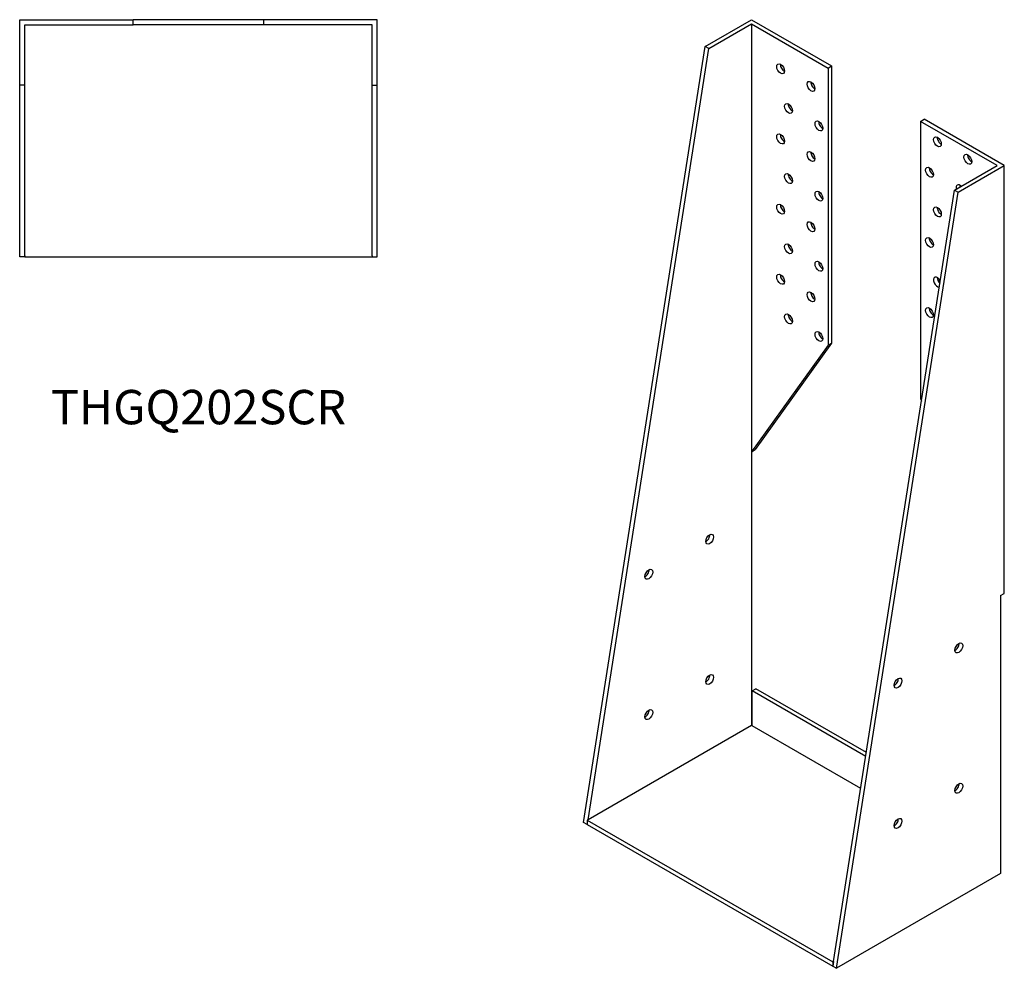
# Model space of a CAD drawing. Units: millimetres. Extents: x 1071 to 1902, y 151 to 1584.
# Drawn here: x 1329 to 1902, y 151 to 703 of the extents above; entities that cross this region are included whole.
import ezdxf

# ---------------------------------------------------------------- set-up
doc = ezdxf.new("R2010")
doc.units = ezdxf.units.MM
doc.layers.add('Part', color=7, linetype='Continuous', lineweight=25)
doc.layers.add('Text', color=7, linetype='Continuous', lineweight=25)
doc.styles.add('EU_style', font='arial.ttf')

msp = doc.modelspace()

# ---------------------------------------------------------------- linework, layer by layer
at = {"layer": 'Part'}
for p, q in [((1328.95, 703.21), (1394.95, 703.21)), ((1328.95, 665.21), (1328.95, 703.21)), ((1331.95, 700.21), (1394.95, 700.21)), ((1331.95, 665.21), (1331.95, 700.21)), ((1394.95, 700.21), (1394.95, 703.21)), ((1470.95, 703.21), (1394.95, 703.21)), ((1470.95, 700.21), (1394.95, 700.21)), ((1470.95, 700.21), (1470.95, 703.21)), ((1536.95, 703.21), (1470.95, 703.21)), ((1533.95, 700.21), (1470.95, 700.21)), ((1533.95, 665.21), (1533.95, 700.21)), ((1536.95, 665.21), (1536.95, 703.21)), ((1727.66, 687.7), (1754.53, 703.21)), ((1729.78, 686.48), (1754.53, 700.76)), ((1754.53, 703.21), (1801.2, 676.27)), ((1754.53, 700.76), (1754.53, 451.83)), ((1754.53, 700.76), (1799.08, 675.04)), ((1656.95, 236.18), (1727.66, 687.7)), ((1729.78, 686.48), (1727.66, 687.7)), ((1659.49, 237.65), (1729.78, 686.48)), ((1799.08, 675.04), (1801.2, 676.27)), ((1801.2, 676.27), (1801.2, 515.01)), ((1799.08, 675.04), (1799.08, 513.79)), ((1331.95, 665.21), (1328.95, 665.21)), ((1328.95, 565.21), (1328.95, 665.21)), ((1331.95, 565.81), (1331.95, 665.21)), ((1533.95, 665.21), (1536.95, 665.21)), ((1533.95, 565.81), (1533.95, 665.21)), ((1536.95, 565.21), (1536.95, 665.21)), ((1852.82, 644.02), (1854.94, 645.24)), ((1852.82, 644.02), (1852.82, 482.76)), ((1897.37, 618.3), (1852.82, 644.02)), ((1901.61, 618.3), (1854.94, 645.24)), ((1872.62, 604.01), (1897.37, 618.3)), ((1874.74, 602.78), (1901.61, 618.3)), ((1901.61, 369.36), (1901.61, 618.3)), ((1802.33, 155.18), (1872.62, 604.01)), ((1804.03, 151.26), (1874.74, 602.78)), ((1872.62, 604.01), (1874.74, 602.78)), ((1331.95, 565.21), (1328.95, 565.21)), ((1331.95, 565.81), (1331.95, 565.21)), ((1331.95, 565.21), (1533.95, 565.21)), ((1533.95, 565.81), (1533.95, 565.21)), ((1533.95, 565.21), (1536.95, 565.21)), ((1799.08, 513.79), (1754.53, 451.83)), ((1801.2, 515.01), (1756.65, 453.05)), ((1799.08, 513.79), (1801.2, 515.01)), ((1852.82, 482.76), (1853.4, 481.28)), ((1754.53, 451.83), (1756.65, 453.05)), ((1754.53, 451.83), (1754.53, 292.52)), ((1899.49, 368.14), (1901.61, 369.36)), ((1899.49, 368.14), (1899.49, 206.38)), ((1754.89, 312.72), (1757.01, 313.95)), ((1821.02, 274.54), (1754.89, 312.72)), ((1754.89, 292.31), (1754.89, 312.72)), ((1821.37, 276.79), (1757.01, 313.95)), ((1754.53, 292.52), (1659.49, 237.65)), ((1754.89, 292.31), (1754.53, 292.52)), ((1818.09, 255.82), (1754.89, 292.31)), ((1659.07, 234.95), (1656.95, 236.18)), ((1659.49, 237.65), (1659.07, 237.4)), ((1659.07, 237.4), (1659.07, 234.95)), ((1659.07, 237.4), (1801.91, 154.94)), ((1659.07, 234.95), (1801.91, 152.49)), ((1899.49, 206.38), (1804.03, 151.26)), ((1802.33, 155.18), (1801.91, 152.49)), ((1802.33, 155.18), (1801.91, 154.94)), ((1801.91, 154.94), (1801.91, 152.49)), ((1801.91, 152.49), (1804.03, 151.26))]:
    msp.add_line(p, q, dxfattribs=at)
for centre, major_axis in [((1771.5, 674.64), (-1.6, 2.77)), ((1789.18, 664.43), (-1.6, 2.77)), ((1776.1, 651.57), (-1.6, 2.77)), ((1793.78, 641.36), (-1.6, 2.77)), ((1771.5, 633.81), (-1.6, 2.77)), ((1862.72, 632.18), (-1.6, 2.77)), ((1789.18, 623.61), (-1.6, 2.77)), ((1880.4, 621.97), (-1.6, 2.77)), ((1776.1, 610.75), (-1.6, 2.77)), ((1858.12, 614.42), (-1.6, 2.77)), ((1793.78, 600.54), (-1.6, 2.77)), ((1771.5, 592.99), (-1.6, 2.77)), ((1862.72, 591.35), (-1.6, 2.77)), ((1789.18, 582.78), (-1.6, 2.77)), ((1776.1, 569.92), (-1.6, 2.77)), ((1858.12, 573.59), (-1.6, 2.77)), ((1793.78, 559.71), (-1.6, 2.77)), ((1771.5, 552.16), (-1.6, 2.77)), ((1789.18, 541.96), (-1.6, 2.77)), ((1858.12, 532.77), (-1.6, 2.77)), ((1776.1, 529.1), (-1.6, 2.77)), ((1793.78, 518.89), (-1.6, 2.77)), ((1730.21, 400.95), (1.6, 2.77)), ((1694.85, 380.53), (1.6, 2.77)), ((1875.16, 337.67), (1.6, 2.77)), ((1730.21, 319.3), (1.6, 2.77)), ((1839.81, 317.25), (1.6, 2.77)), ((1694.85, 298.88), (1.6, 2.77)), ((1875.16, 256.02), (1.6, 2.77)), ((1839.81, 235.6), (1.6, 2.77))]:
    msp.add_ellipse(centre, major_axis=major_axis, ratio=0.57735, dxfattribs=at)
for centre, major_axis, start_param, end_param in [((1773.62, 675.86), (1.6, -2.77), 3.866295, 5.558483), ((1791.3, 665.65), (1.6, -2.77), 3.866295, 5.558483), ((1778.22, 652.8), (1.6, -2.77), 3.866295, 5.558483), ((1795.9, 642.59), (1.6, -2.77), 3.866295, 5.558483), ((1773.62, 635.04), (1.6, -2.77), 3.866295, 5.558483), ((1864.84, 633.4), (1.6, -2.77), 3.866295, 5.558483), ((1791.3, 624.83), (1.6, -2.77), 3.866295, 5.558483), ((1882.52, 623.2), (1.6, -2.77), 3.866295, 5.558483), ((1778.22, 611.97), (1.6, -2.77), 3.866295, 5.558483), ((1860.24, 615.64), (1.6, -2.77), 3.866295, 5.558483), ((1875.8, 604.21), (-1.6, 2.77), 5.170151, 7.39622), ((1795.9, 601.76), (1.6, -2.77), 3.866295, 5.558483), ((1877.92, 605.44), (1.6, -2.77), 3.866295, 4.254627), ((1773.62, 594.21), (1.6, -2.77), 3.866295, 5.558483), ((1864.84, 592.58), (1.6, -2.77), 3.866295, 5.558483), ((1791.3, 584.01), (1.6, -2.77), 3.866295, 5.558483), ((1860.24, 574.82), (1.6, -2.77), 3.866295, 5.558483), ((1778.22, 571.15), (1.6, -2.77), 3.866295, 5.558483), ((1795.9, 560.94), (1.6, -2.77), 3.866295, 5.558483), ((1773.62, 553.39), (1.6, -2.77), 3.866295, 5.558483), ((1862.72, 550.53), (1.6, -2.77), 1.536522, 5.988776), ((1864.84, 551.75), (1.6, -2.77), 3.866295, 5.170658), ((1791.3, 543.18), (1.6, -2.77), 3.866295, 5.558483), ((1860.24, 533.99), (1.6, -2.77), 3.866295, 5.558483), ((1778.22, 530.32), (1.6, -2.77), 3.866295, 5.558483), ((1795.9, 520.11), (1.6, -2.77), 3.866295, 5.558483), ((1728.08, 402.17), (1.6, 2.77), 3.866295, 5.558483), ((1692.73, 381.76), (1.6, 2.77), 3.866295, 5.558483), ((1873.04, 338.89), (1.6, 2.77), 3.866295, 5.558483), ((1728.08, 320.52), (1.6, 2.77), 3.866295, 5.558483), ((1837.69, 318.48), (1.6, 2.77), 3.866295, 5.558483), ((1692.73, 300.11), (1.6, 2.77), 3.866295, 5.558483), ((1873.04, 257.24), (1.6, 2.77), 3.866295, 5.558483), ((1837.69, 236.83), (1.6, 2.77), 3.866295, 5.558483)]:
    msp.add_ellipse(centre, major_axis=major_axis, ratio=0.57735, start_param=start_param, end_param=end_param, dxfattribs=at)

# ---------------------------------------------------------------- texts
at = {"layer": 'Text', "insert": (1432.95, 475.21), "char_height": 20, "width": 343.6746, "attachment_point": 5, "style": 'EU_style'}
msp.add_mtext('{THGQ202SCR}', dxfattribs=at)

doc.saveas('drawing.dxf')
